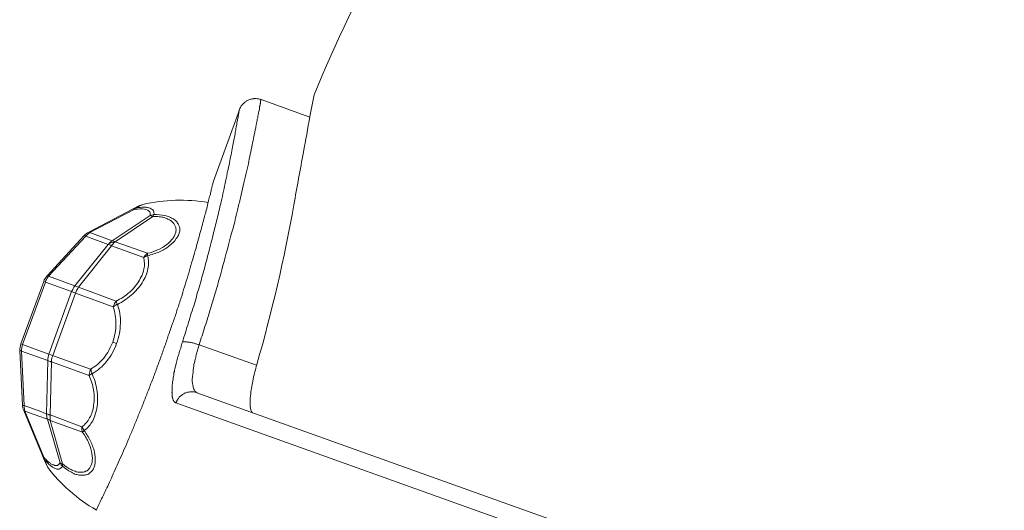
# Model space of a CAD drawing. Units: inches. Extents: x -46 to 344, y -33 to 294.
# Drawn here: x 106 to 114, y 19 to 23 of the extents above; entities that cross this region are included whole.
import ezdxf

# ---------------------------------------------------------------- set-up
doc = ezdxf.new("R2010")
doc.units = ezdxf.units.IN
doc.header["$MEASUREMENT"] = 0
doc.layers.add('レイヤー 1', color=7, linetype='Continuous')

# ---------------------------------------------------------------- blocks, each defined once
blk = doc.blocks.new('block 155')
at = {"layer": 'レイヤー 1', "color": 7, "lineweight": 9}
for points in [[(108.145, 22.6226), (107.7078, 22.7803)], [(108.145, 22.6301), (108.1827, 22.8224)], [(107.281, 22.0514), (107.5142, 22.6901)], [(107.2723, 22.0183), (107.281, 22.0514)], [(106.6142, 21.8288), (106.1649, 21.5952)], [(106.1753, 21.5911), (106.5723, 21.7971)], [(106.5909, 21.8109), (106.6502, 21.8426)], [(106.6142, 21.8288), (106.6502, 21.8426)], [(106.7137, 21.7441), (106.3749, 21.5167)], [(106.3999, 21.507), (106.7384, 21.7344)], [(106.1248, 21.5635), (105.7923, 21.2039)], [(105.8053, 21.1991), (106.1377, 21.558)], [(106.1377, 21.558), (106.3374, 21.485)], [(106.1753, 21.5911), (106.3749, 21.5167)], [(106.3374, 21.4843), (106.0407, 21.1129)], [(106.0724, 21.1005), (106.3682, 21.4733)], [(106.3374, 21.4843), (106.3374, 21.4843)], [(106.3682, 21.4733), (106.6572, 21.3685)], [(106.3999, 21.507), (106.6905, 21.4051)], [(106.3999, 21.507), (106.3999, 21.507)], [(106.6905, 21.4051), (106.6922, 21.383)], [(105.8053, 21.1991), (106.0407, 21.1129)], [(105.7613, 21.1529), (105.5574, 20.5955)], [(105.776, 21.1474), (105.5719, 20.5893)], [(105.7613, 21.1529), (105.776, 21.1474)], [(105.776, 21.1474), (106.0108, 21.0619)], [(106.0724, 21.1005), (106.4109, 20.9779)], [(106.0108, 21.0619), (105.8068, 20.5031)], [(106.0452, 21.0482), (105.8428, 20.4914)], [(106.0108, 21.0619), (106.0452, 21.0482)], [(106.0452, 21.0482), (106.3837, 20.9248)], [(105.5574, 20.5955), (105.5719, 20.5893)], [(105.8068, 20.5031), (105.5719, 20.5893)], [(106.4145, 20.5968), (106.3794, 20.6106)], [(107.6675, 20.4025), (107.1525, 20.5872)], [(105.5488, 20.5355), (105.5719, 20.047)], [(105.7992, 20.4446), (105.5617, 20.53)], [(105.5867, 20.0422), (105.5617, 20.53)], [(105.8068, 20.5031), (106.1797, 20.3674)], [(105.7992, 20.4446), (105.7879, 19.9678)], [(105.8178, 19.9581), (105.8299, 20.4329)], [(105.8299, 20.4329), (106.1684, 20.3102)], [(114.3639, 17.57), (107.1335, 20.1573)], [(106.9449, 20.0656), (109.2429, 19.2429)], [(105.5824, 19.9974), (105.7777, 19.5289)], [(105.7632, 19.5792), (105.5927, 19.9919)], [(106.1034, 19.852), (105.8178, 19.9581)], [(105.7947, 19.9202), (105.9079, 19.5302)], [(106.1077, 19.8045), (105.8197, 19.9099)], [(105.8197, 19.9099), (105.9312, 19.5206)], [(106.1248, 19.8189), (106.1077, 19.8045)], [(105.7544, 19.584), (105.7544, 19.584)], [(105.7947, 19.493), (105.7693, 19.5571)], [(105.7777, 19.5289), (105.7947, 19.493)], [(109.2429, 19.2429), (113.2205, 17.8201)]]:
    blk.add_lwpolyline(points, dxfattribs=at)
for points in [[(108.8409, 24.1901), (108.5949, 23.7477), (108.3763, 23.2909), (108.1827, 22.8224)], [(108.145, 22.6301), (108.126, 22.522), (108.1073, 22.4165), (108.0868, 22.3104)], [(108.0868, 22.3104), (108.0592, 22.154), (108.0292, 21.9976), (108.0018, 21.8398)], [(107.2348, 21.8591), (107.0393, 21.8922), (106.8414, 21.886), (106.6502, 21.8426)], [(106.5602, 21.8019), (106.5663, 21.8019), (106.5678, 21.7999), (106.5723, 21.7971)], [(107.6703, 20.4101), (107.8048, 20.88), (107.9162, 21.3582), (108.0018, 21.8398)], [(106.1649, 21.5952), (106.1479, 21.5849), (106.1351, 21.5759), (106.1248, 21.5635)], [(105.7923, 21.2039), (105.7777, 21.1887), (105.7674, 21.1715), (105.7613, 21.1529)], [(105.8053, 21.1991), (105.8034, 21.2004), (105.7992, 21.2018), (105.7965, 21.2039)], [(105.5574, 20.5955), (105.5507, 20.5755), (105.5464, 20.5562), (105.5488, 20.5355)], [(105.5719, 20.5893), (105.5651, 20.5707), (105.5617, 20.5493), (105.5617, 20.53)], [(105.8068, 20.5031), (105.8008, 20.4859), (105.7992, 20.4652), (105.7992, 20.4446)], [(105.5719, 20.047), (105.5719, 20.0298), (105.5763, 20.0126), (105.5824, 19.9974)], [(105.7879, 19.9678), (105.7184, 19.996), (105.6518, 20.0181), (105.5867, 20.0422)], [(105.7947, 19.9202), (105.7272, 19.9457), (105.6602, 19.9678), (105.5927, 19.9919)], [(106.1034, 19.852), (106.1103, 19.841), (106.1162, 19.8293), (106.1248, 19.8189)], [(105.7947, 19.493), (105.9122, 19.3373), (106.0638, 19.205), (106.2319, 19.1079)]]:
    blk.add_open_spline(points, degree=3, dxfattribs=at)
for points, knots in [([(107.4978, 21.7902), (107.5054, 21.8288), (107.5142, 21.866), (107.5252, 21.9025), (107.533, 21.9384), (107.5399, 21.9735), (107.5485, 22.0086), (107.5562, 22.0438), (107.5647, 22.0748), (107.5716, 22.1106), (107.5774, 22.1416), (107.5862, 22.1726), (107.5948, 22.2043), (107.5983, 22.234), (107.605, 22.265), (107.611, 22.2925), (107.6179, 22.3208), (107.6237, 22.349), (107.6282, 22.3766), (107.6343, 22.4), (107.6384, 22.4262), (107.6427, 22.4503), (107.647, 22.462), (107.6487, 22.473), (107.6513, 22.4861), (107.6529, 22.4958), (107.6554, 22.5082), (107.6573, 22.5192), (107.6615, 22.5289), (107.6615, 22.5385), (107.6634, 22.5495), (107.6658, 22.5585), (107.6675, 22.5681), (107.6703, 22.5792), (107.6718, 22.5881), (107.6718, 22.5957), (107.6744, 22.606), (107.6787, 22.6129), (107.6787, 22.6233), (107.6804, 22.6322), (107.6804, 22.6405), (107.683, 22.6474), (107.6847, 22.6563), (107.6865, 22.6611), (107.6865, 22.6715), (107.6865, 22.6715), (107.6889, 22.6825), (107.6908, 22.6901), (107.6933, 22.6963), (107.6933, 22.7011), (107.6933, 22.7094), (107.6949, 22.7149), (107.6949, 22.7149), (107.6949, 22.719), (107.6975, 22.7232), (107.6975, 22.7259), (107.6975, 22.728), (107.6994, 22.7287), (107.6994, 22.7328), (107.6994, 22.7335), (107.6994, 22.7335), (107.6994, 22.7335), (107.6994, 22.7425), (107.6994, 22.7425), (107.7018, 22.7452), (107.7018, 22.748), (107.7018, 22.7487), (107.7035, 22.75), (107.7035, 22.7521), (107.7035, 22.7555), (107.7035, 22.7555), (107.7035, 22.759), (107.7035, 22.759), (107.7035, 22.7617), (107.7035, 22.7638), (107.7035, 22.7638), (107.7035, 22.7652), (107.7035, 22.7666), (107.7035, 22.7666), (107.7035, 22.7666), (107.7035, 22.7707), (107.7035, 22.7707), (107.7063, 22.7721), (107.7063, 22.7741), (107.7063, 22.7741), (107.7063, 22.7762), (107.7063, 22.7762), (107.7078, 22.7776)], [0, 0, 0, 0, 1, 1, 1, 2, 2, 2, 3, 3, 3, 4, 4, 4, 5, 5, 5, 6, 6, 6, 7, 7, 7, 8, 8, 8, 9, 9, 9, 10, 10, 10, 11, 11, 11, 12, 12, 12, 13, 13, 13, 14, 14, 14, 15, 15, 15, 16, 16, 16, 17, 17, 17, 18, 18, 18, 19, 19, 19, 20, 20, 20, 21, 21, 21, 22, 22, 22, 23, 23, 23, 24, 24, 24, 25, 25, 25, 26, 26, 26, 27, 27, 27, 28, 28, 28, 29, 29, 29, 29]), ([(107.5142, 22.6901), (107.5168, 22.6956), (107.5183, 22.6997), (107.5183, 22.7039), (107.5209, 22.7094), (107.5252, 22.7121), (107.5269, 22.7176), (107.5269, 22.7183), (107.5288, 22.7211), (107.5312, 22.7238), (107.533, 22.7259), (107.533, 22.728), (107.5356, 22.728), (107.5373, 22.7328), (107.5414, 22.7376), (107.544, 22.7397), (107.5485, 22.7452), (107.5502, 22.748), (107.5543, 22.75), (107.5588, 22.7555), (107.5629, 22.7569), (107.5672, 22.7604), (107.5716, 22.7638), (107.575, 22.7652), (107.5774, 22.7693), (107.5819, 22.7707), (107.5879, 22.7741), (107.5922, 22.7762), (107.5964, 22.7776), (107.6007, 22.7776), (107.605, 22.781), (107.611, 22.7838), (107.6153, 22.7845), (107.6194, 22.7845), (107.6237, 22.7859), (107.6298, 22.7879), (107.6343, 22.7879), (107.6367, 22.7886), (107.6384, 22.7886), (107.6427, 22.7886), (107.6427, 22.7886), (107.647, 22.79), (107.6487, 22.79), (107.6529, 22.7914), (107.6599, 22.7914), (107.6634, 22.79), (107.6703, 22.7886), (107.6744, 22.7886), (107.6787, 22.7879), (107.6847, 22.7859), (107.6865, 22.7859), (107.6933, 22.7845), (107.6994, 22.7845), (107.7035, 22.7838), (107.7078, 22.7803)], [0, 0, 0, 0, 1, 1, 1, 2, 2, 2, 3, 3, 3, 4, 4, 4, 5, 5, 5, 6, 6, 6, 7, 7, 7, 8, 8, 8, 9, 9, 9, 10, 10, 10, 11, 11, 11, 12, 12, 12, 13, 13, 13, 14, 14, 14, 15, 15, 15, 16, 16, 16, 17, 17, 17, 18, 18, 18, 18]), ([(107.5142, 22.6901), (107.5123, 22.6873), (107.5123, 22.6873), (107.5123, 22.6873), (107.5123, 22.6873), (107.5123, 22.6853), (107.5123, 22.6853), (107.5123, 22.6853), (107.5123, 22.6798), (107.5123, 22.6798), (107.5099, 22.6798), (107.5099, 22.6777), (107.5099, 22.6777), (107.5099, 22.6777), (107.5099, 22.6722), (107.5099, 22.6722), (107.5099, 22.6722), (107.5099, 22.6715), (107.5099, 22.668), (107.5099, 22.666), (107.5082, 22.6591), (107.5082, 22.6584), (107.5082, 22.6584), (107.5082, 22.6522), (107.5082, 22.6522), (107.5082, 22.6522), (107.5054, 22.6474), (107.5054, 22.6474), (107.5054, 22.6419), (107.5039, 22.6405), (107.5039, 22.6336), (107.5039, 22.6336), (107.502, 22.6253), (107.502, 22.6205), (107.4996, 22.6129), (107.4996, 22.6095), (107.4978, 22.6046), (107.4978, 22.5978), (107.4978, 22.5909), (107.4952, 22.586), (107.4935, 22.5798), (107.4909, 22.5716), (107.4909, 22.5716), (107.4909, 22.5599), (107.4892, 22.553), (107.4892, 22.5475), (107.4868, 22.5385), (107.4849, 22.5309), (107.4834, 22.522), (107.4834, 22.5061), (107.4765, 22.4896), (107.4747, 22.473), (107.4722, 22.4544), (107.4679, 22.4352), (107.4636, 22.4179), (107.4618, 22.3973), (107.4558, 22.3766), (107.4532, 22.3559), (107.4489, 22.3339), (107.4429, 22.3104), (107.4387, 22.287), (107.4344, 22.2643), (107.43, 22.2395), (107.4258, 22.2154), (107.4198, 22.1878), (107.4138, 22.1623), (107.4069, 22.1361), (107.4053, 22.121), (107.4027, 22.1092), (107.4009, 22.0941), (107.3967, 22.0803), (107.394, 22.0651), (107.3907, 22.0514), (107.3838, 22.0217), (107.3778, 21.9921), (107.3719, 21.9625), (107.3633, 21.9308), (107.359, 21.8984), (107.3504, 21.8674)], [0, 0, 0, 0, 1, 1, 1, 2, 2, 2, 3, 3, 3, 4, 4, 4, 5, 5, 5, 6, 6, 6, 7, 7, 7, 8, 8, 8, 9, 9, 9, 10, 10, 10, 11, 11, 11, 12, 12, 12, 13, 13, 13, 14, 14, 14, 15, 15, 15, 16, 16, 16, 17, 17, 17, 18, 18, 18, 19, 19, 19, 20, 20, 20, 21, 21, 21, 22, 22, 22, 23, 23, 23, 24, 24, 24, 25, 25, 25, 26, 26, 26, 26]), ([(107.2348, 21.864), (107.2389, 21.8812), (107.2432, 21.897), (107.2475, 21.9136), (107.2519, 21.9273), (107.2562, 21.9432), (107.2579, 21.9549), (107.2605, 21.9666), (107.2639, 21.979), (107.2663, 21.9894), (107.2682, 21.9976), (107.2708, 22.0086), (107.2723, 22.0183)], [0, 0, 0, 0, 1, 1, 1, 2, 2, 2, 3, 3, 3, 4, 4, 4, 4]), ([(106.2302, 19.1024), (106.2464, 19.1389), (106.2636, 19.1733), (106.2798, 19.2071), (106.3013, 19.2519), (106.3218, 19.2932), (106.3417, 19.3373), (106.3537, 19.3614), (106.3647, 19.389), (106.3749, 19.411), (106.3878, 19.4372), (106.3999, 19.4641), (106.4109, 19.4896), (106.423, 19.5165), (106.4359, 19.5447), (106.4462, 19.5702), (106.4609, 19.6005), (106.4719, 19.6288), (106.4864, 19.6577), (106.4993, 19.688), (106.5113, 19.7177), (106.5242, 19.748), (106.537, 19.7797), (106.5516, 19.8121), (106.5644, 19.8424), (106.5764, 19.8741), (106.5909, 19.9071), (106.6038, 19.9395), (106.6107, 19.9574), (106.6167, 19.9733), (106.6228, 19.9898), (106.6314, 20.0057), (106.6374, 20.0222), (106.6443, 20.0381), (106.6572, 20.0739), (106.6717, 20.107), (106.6838, 20.1428), (106.6989, 20.1759), (106.711, 20.211), (106.7239, 20.2461), (106.7323, 20.2634), (106.7384, 20.2799), (106.7453, 20.2992), (106.7513, 20.315), (106.7573, 20.3343), (106.7642, 20.3502), (106.7763, 20.386), (106.7907, 20.4218), (106.8036, 20.457), (106.8164, 20.4928), (106.8293, 20.5286), (106.8414, 20.5631), (106.8483, 20.5803), (106.8543, 20.5968), (106.8603, 20.6168), (106.867, 20.6334), (106.8729, 20.652), (106.8774, 20.6692), (106.8903, 20.7043), (106.9022, 20.7409), (106.9149, 20.776), (106.9278, 20.8098), (106.9382, 20.8449), (106.9509, 20.878), (106.9528, 20.8952), (106.9613, 20.9131), (106.9681, 20.9296), (106.9718, 20.9469), (106.9785, 20.962), (106.9828, 20.9813), (106.9948, 21.0137), (107.0059, 21.0482), (107.0145, 21.0812), (107.0248, 21.115), (107.035, 21.1467), (107.0453, 21.1784), (107.0563, 21.2101), (107.0643, 21.2425), (107.0727, 21.2742), (107.0813, 21.3045), (107.0899, 21.3355), (107.1003, 21.3644), (107.1063, 21.3927), (107.1147, 21.4216), (107.1259, 21.4512), (107.1318, 21.4795), (107.1404, 21.5057), (107.1464, 21.5332), (107.1549, 21.5587), (107.1609, 21.5828), (107.1695, 21.6104), (107.1798, 21.6566), (107.1928, 21.702), (107.2055, 21.7482), (107.2159, 21.7868), (107.2262, 21.8247), (107.2348, 21.864)], [0, 0, 0, 0, 1, 1, 1, 2, 2, 2, 3, 3, 3, 4, 4, 4, 5, 5, 5, 6, 6, 6, 7, 7, 7, 8, 8, 8, 9, 9, 9, 10, 10, 10, 11, 11, 11, 12, 12, 12, 13, 13, 13, 14, 14, 14, 15, 15, 15, 16, 16, 16, 17, 17, 17, 18, 18, 18, 19, 19, 19, 20, 20, 20, 21, 21, 21, 22, 22, 22, 23, 23, 23, 24, 24, 24, 25, 25, 25, 26, 26, 26, 27, 27, 27, 28, 28, 28, 29, 29, 29, 30, 30, 30, 31, 31, 31, 32, 32, 32, 32]), ([(106.5602, 21.8019), (106.5663, 21.8047), (106.5747, 21.8061), (106.5833, 21.8095), (106.5852, 21.8095), (106.5876, 21.8109), (106.5909, 21.8109)], [0, 0, 0, 0, 1, 1, 1, 2, 2, 2, 2]), ([(106.5909, 21.8109), (106.5876, 21.8109), (106.5876, 21.8095), (106.5852, 21.8075), (106.5807, 21.8061), (106.5764, 21.8019), (106.5723, 21.7971)], [0, 0, 0, 0, 1, 1, 1, 2, 2, 2, 2]), ([(106.5723, 21.7971), (106.5937, 21.8019), (106.6142, 21.8019), (106.6374, 21.8019), (106.6459, 21.8019), (106.6545, 21.8019), (106.6629, 21.8006), (106.6689, 21.7992), (106.6777, 21.7971), (106.6838, 21.7951), (106.6905, 21.7916), (106.6965, 21.7902), (106.6989, 21.7861), (106.7049, 21.7826), (106.7068, 21.7799), (106.711, 21.7751), (106.7137, 21.7696), (106.7153, 21.7634), (106.7153, 21.7613), (106.7153, 21.7613), (106.7153, 21.7489), (106.7137, 21.7441)], [0, 0, 0, 0, 1, 1, 1, 2, 2, 2, 3, 3, 3, 4, 4, 4, 5, 5, 5, 6, 6, 6, 7, 7, 7, 7]), ([(106.7489, 21.753), (106.7489, 21.7558), (106.7513, 21.7613), (106.7489, 21.7696), (106.7489, 21.7751), (106.7489, 21.782), (106.7453, 21.7861), (106.7428, 21.7902), (106.7384, 21.7964), (106.7323, 21.7971), (106.7282, 21.8019), (106.7222, 21.8061), (106.7153, 21.8075), (106.7068, 21.8109), (106.6989, 21.8137), (106.6922, 21.8143), (106.6819, 21.8157), (106.6732, 21.8178), (106.6629, 21.8185), (106.6374, 21.8185), (106.6142, 21.8143), (106.5909, 21.8109)], [0, 0, 0, 0, 1, 1, 1, 2, 2, 2, 3, 3, 3, 4, 4, 4, 5, 5, 5, 6, 6, 6, 7, 7, 7, 7]), ([(107.3504, 21.8674), (107.3402, 21.8226), (107.329, 21.7764), (107.3187, 21.7317), (107.3059, 21.6841), (107.2954, 21.6366), (107.2827, 21.5897), (107.2708, 21.5367), (107.2579, 21.4884), (107.245, 21.4381), (107.2303, 21.3837), (107.2177, 21.3327), (107.2029, 21.2804), (107.1969, 21.2528), (107.1885, 21.2252), (107.1798, 21.2004), (107.1738, 21.1749), (107.1678, 21.1467), (107.1594, 21.1198), (107.1507, 21.0909), (107.1423, 21.0633), (107.1335, 21.0378), (107.1275, 21.0089), (107.1189, 20.9813), (107.1104, 20.9524), (107.1029, 20.9234), (107.0942, 20.8952), (107.083, 20.8697), (107.0753, 20.8394), (107.0667, 20.8111), (107.0582, 20.7843), (107.0393, 20.7257), (107.0222, 20.6671), (107.0033, 20.6106)], [0, 0, 0, 0, 1, 1, 1, 2, 2, 2, 3, 3, 3, 4, 4, 4, 5, 5, 5, 6, 6, 6, 7, 7, 7, 8, 8, 8, 9, 9, 9, 10, 10, 10, 11, 11, 11, 11]), ([(107.1525, 20.5872), (107.1712, 20.6403), (107.1885, 20.6947), (107.2055, 20.7498), (107.2143, 20.776), (107.2219, 20.8022), (107.2303, 20.8297), (107.2389, 20.8559), (107.245, 20.8835), (107.2562, 20.909), (107.2708, 20.962), (107.2853, 21.0137), (107.3023, 21.0668), (107.3187, 21.1198), (107.3314, 21.1687), (107.3462, 21.2211), (107.3735, 21.321), (107.4009, 21.4182), (107.4258, 21.5167), (107.4515, 21.609), (107.4747, 21.6993), (107.4978, 21.7902)], [0, 0, 0, 0, 1, 1, 1, 2, 2, 2, 3, 3, 3, 4, 4, 4, 5, 5, 5, 6, 6, 6, 7, 7, 7, 7]), ([(106.7384, 21.7344), (106.753, 21.7351), (106.7702, 21.7344), (106.7847, 21.7344), (106.7993, 21.7317), (106.8138, 21.7289), (106.8293, 21.7289), (106.8395, 21.7234), (106.8524, 21.7199), (106.8645, 21.7151), (106.8755, 21.711), (106.8858, 21.7062), (106.8961, 21.6986), (106.9048, 21.6938), (106.9134, 21.6876), (106.9194, 21.6772), (106.9278, 21.671), (106.9339, 21.6634), (106.9365, 21.6552), (106.9408, 21.6462), (106.9449, 21.638), (106.9449, 21.6276), (106.9468, 21.6187), (106.9468, 21.6104), (106.9449, 21.6007), (106.9449, 21.5904), (106.9408, 21.5794), (106.9365, 21.5711), (106.9321, 21.5594), (106.9253, 21.5505), (106.9194, 21.5408), (106.9048, 21.5181), (106.8834, 21.4988), (106.8627, 21.4836), (106.8395, 21.4657), (106.8123, 21.4485), (106.783, 21.4354), (106.753, 21.4216), (106.7222, 21.4113), (106.6905, 21.4051)], [0, 0, 0, 0, 1, 1, 1, 2, 2, 2, 3, 3, 3, 4, 4, 4, 5, 5, 5, 6, 6, 6, 7, 7, 7, 8, 8, 8, 9, 9, 9, 10, 10, 10, 11, 11, 11, 12, 12, 12, 13, 13, 13, 13]), ([(106.6922, 21.383), (106.7282, 21.392), (106.7642, 21.4051), (106.7993, 21.4182), (106.8293, 21.4319), (106.8603, 21.4512), (106.8858, 21.4712), (106.9108, 21.4898), (106.9321, 21.5112), (106.9483, 21.536), (106.957, 21.5449), (106.9613, 21.5553), (106.9681, 21.567), (106.9718, 21.578), (106.9759, 21.5911), (106.9802, 21.6021), (106.9802, 21.6118), (106.9802, 21.6207), (106.9802, 21.6324), (106.9759, 21.6442), (106.9718, 21.6524), (106.9681, 21.6607), (106.9638, 21.671), (106.957, 21.6807), (106.9509, 21.6889), (106.9425, 21.6958), (106.9339, 21.7062), (106.9237, 21.7124), (106.9108, 21.7172), (106.9005, 21.7248), (106.8903, 21.7289), (106.8755, 21.7344), (106.8603, 21.7399), (106.8457, 21.742), (106.8138, 21.7496), (106.7804, 21.753), (106.7489, 21.753)], [0, 0, 0, 0, 1, 1, 1, 2, 2, 2, 3, 3, 3, 4, 4, 4, 5, 5, 5, 6, 6, 6, 7, 7, 7, 8, 8, 8, 9, 9, 9, 10, 10, 10, 11, 11, 11, 12, 12, 12, 12]), ([(106.7137, 21.7441), (106.7222, 21.7461), (106.7299, 21.7489), (106.7384, 21.7496), (106.7428, 21.751), (106.7453, 21.753), (106.7489, 21.753)], [0, 0, 0, 0, 1, 1, 1, 2, 2, 2, 2]), ([(106.7137, 21.7441), (106.7153, 21.7441), (106.7179, 21.742), (106.7198, 21.742), (106.7254, 21.7406), (106.7323, 21.7372), (106.7384, 21.7344)], [0, 0, 0, 0, 1, 1, 1, 2, 2, 2, 2]), ([(106.7489, 21.753), (106.7489, 21.753), (106.747, 21.7489), (106.7453, 21.7475), (106.7428, 21.7441), (106.7409, 21.7399), (106.7384, 21.7344)], [0, 0, 0, 0, 1, 1, 1, 2, 2, 2, 2]), ([(106.1377, 21.558), (106.1351, 21.5594), (106.1308, 21.5601), (106.1289, 21.5635), (106.1265, 21.5635), (106.1248, 21.5635), (106.1248, 21.5635)], [0, 0, 0, 0, 1, 1, 1, 2, 2, 2, 2]), ([(106.1753, 21.5911), (106.171, 21.5897), (106.1684, 21.5849), (106.1668, 21.5828), (106.1539, 21.5759), (106.1453, 21.567), (106.1377, 21.558)], [0, 0, 0, 0, 1, 1, 1, 2, 2, 2, 2]), ([(106.1649, 21.5952), (106.1668, 21.5952), (106.1668, 21.5952), (106.1684, 21.5952), (106.171, 21.5925), (106.1728, 21.5911), (106.1753, 21.5911)], [0, 0, 0, 0, 1, 1, 1, 2, 2, 2, 2]), ([(106.3374, 21.485), (106.3417, 21.4884), (106.3434, 21.4905), (106.3477, 21.4926), (106.3563, 21.5043), (106.3665, 21.5112), (106.3749, 21.5167)], [0, 0, 0, 0, 1, 1, 1, 2, 2, 2, 2]), ([(106.3999, 21.507), (106.3999, 21.5091), (106.3957, 21.5112), (106.3939, 21.5119), (106.3897, 21.5139), (106.3837, 21.5167), (106.3749, 21.5167)], [0, 0, 0, 0, 1, 1, 1, 2, 2, 2, 2]), ([(106.3374, 21.4843), (106.3417, 21.4871), (106.3477, 21.4905), (106.3518, 21.4926), (106.3665, 21.5002), (106.3854, 21.5057), (106.3999, 21.507)], [0, 0, 0, 0, 1, 1, 1, 2, 2, 2, 2]), ([(106.3374, 21.485), (106.3417, 21.4884), (106.3477, 21.4905), (106.3518, 21.4926), (106.3665, 21.5002), (106.3854, 21.5057), (106.3999, 21.507)], [0, 0, 0, 0, 1, 1, 1, 2, 2, 2, 2]), ([(106.3374, 21.4843), (106.3417, 21.4836), (106.3477, 21.4815), (106.3518, 21.4802), (106.3578, 21.4795), (106.3647, 21.4753), (106.3682, 21.4733)], [0, 0, 0, 0, 1, 1, 1, 2, 2, 2, 2]), ([(106.3682, 21.4733), (106.3708, 21.4767), (106.3749, 21.4802), (106.3768, 21.4836), (106.3837, 21.4919), (106.3913, 21.5002), (106.3999, 21.507)], [0, 0, 0, 0, 1, 1, 1, 2, 2, 2, 2]), ([(106.6572, 21.3685), (106.6605, 21.3541), (106.6629, 21.3362), (106.6629, 21.3176), (106.6648, 21.299), (106.6629, 21.281), (106.6588, 21.2638), (106.6545, 21.2452), (106.6502, 21.2252), (106.6417, 21.2094), (106.6314, 21.1887), (106.6209, 21.1687), (106.6124, 21.1543), (106.5876, 21.115), (106.5602, 21.0812), (106.526, 21.053), (106.4908, 21.022), (106.4503, 20.9965), (106.4109, 20.9779)], [0, 0, 0, 0, 1, 1, 1, 2, 2, 2, 3, 3, 3, 4, 4, 4, 5, 5, 5, 6, 6, 6, 6]), ([(106.4214, 20.9469), (106.465, 20.9696), (106.5072, 20.9965), (106.5458, 21.0309), (106.5833, 21.0626), (106.6167, 21.1005), (106.6443, 21.1412), (106.6572, 21.1632), (106.6674, 21.1832), (106.6758, 21.2039), (106.6838, 21.2239), (106.6905, 21.2452), (106.6948, 21.2666), (106.6989, 21.2859), (106.7008, 21.3072), (106.6989, 21.3272), (106.6989, 21.3465), (106.6989, 21.3651), (106.6922, 21.383)], [0, 0, 0, 0, 1, 1, 1, 2, 2, 2, 3, 3, 3, 4, 4, 4, 5, 5, 5, 6, 6, 6, 6]), ([(106.6905, 21.4051), (106.6879, 21.4002), (106.6838, 21.3982), (106.6819, 21.3961), (106.6717, 21.3892), (106.6629, 21.3775), (106.6572, 21.3685)], [0, 0, 0, 0, 1, 1, 1, 2, 2, 2, 2]), ([(106.6922, 21.383), (106.6905, 21.3823), (106.6879, 21.381), (106.6838, 21.381), (106.6758, 21.3754), (106.6648, 21.3741), (106.6572, 21.3685)], [0, 0, 0, 0, 1, 1, 1, 2, 2, 2, 2]), ([(105.776, 21.1474), (105.7777, 21.1529), (105.7803, 21.1563), (105.7803, 21.1612), (105.7879, 21.177), (105.7947, 21.1866), (105.8053, 21.1991)], [0, 0, 0, 0, 1, 1, 1, 2, 2, 2, 2]), ([(106.0407, 21.1129), (106.0383, 21.1081), (106.0338, 21.1047), (106.0323, 21.1005), (106.0237, 21.0874), (106.0176, 21.075), (106.0108, 21.0619)], [0, 0, 0, 0, 1, 1, 1, 2, 2, 2, 2]), ([(106.0724, 21.1005), (106.0698, 21.1026), (106.0683, 21.104), (106.0638, 21.106), (106.0554, 21.1081), (106.0493, 21.1102), (106.0407, 21.1129)], [0, 0, 0, 0, 1, 1, 1, 2, 2, 2, 2]), ([(106.0452, 21.0482), (106.0468, 21.053), (106.0493, 21.0585), (106.0512, 21.0626), (106.0554, 21.075), (106.0638, 21.0888), (106.0724, 21.1005)], [0, 0, 0, 0, 1, 1, 1, 2, 2, 2, 2]), ([(106.3837, 20.9248), (106.3999, 20.8773), (106.4085, 20.8256), (106.4085, 20.7739), (106.4085, 20.7181), (106.3982, 20.6644), (106.3794, 20.6106)], [0, 0, 0, 0, 1, 1, 1, 2, 2, 2, 2]), ([(106.4109, 20.9779), (106.4085, 20.9744), (106.4068, 20.9696), (106.4025, 20.9662), (106.3939, 20.9524), (106.3897, 20.94), (106.3837, 20.9248)], [0, 0, 0, 0, 1, 1, 1, 2, 2, 2, 2]), ([(106.4214, 20.9469), (106.4145, 20.9469), (106.4128, 20.9448), (106.4085, 20.942), (106.3999, 20.9372), (106.3913, 20.931), (106.3837, 20.9248)], [0, 0, 0, 0, 1, 1, 1, 2, 2, 2, 2]), ([(106.4109, 20.9779), (106.4128, 20.9758), (106.4128, 20.9737), (106.4128, 20.9737), (106.4145, 20.962), (106.4169, 20.9544), (106.4214, 20.9469)], [0, 0, 0, 0, 1, 1, 1, 2, 2, 2, 2]), ([(106.4145, 20.5968), (106.4359, 20.6554), (106.4462, 20.7174), (106.4488, 20.7787), (106.4503, 20.8373), (106.4402, 20.8945), (106.4214, 20.9469)], [0, 0, 0, 0, 1, 1, 1, 2, 2, 2, 2]), ([(106.3794, 20.6106), (106.3604, 20.561), (106.3332, 20.5107), (106.2988, 20.4673), (106.2798, 20.448), (106.2636, 20.428), (106.2423, 20.4101), (106.2233, 20.3943), (106.2028, 20.3805), (106.1797, 20.3674)], [0, 0, 0, 0, 1, 1, 1, 2, 2, 2, 3, 3, 3, 3]), ([(106.1942, 20.3261), (106.2448, 20.355), (106.2884, 20.3929), (106.3244, 20.4377), (106.3647, 20.4859), (106.3939, 20.5417), (106.4145, 20.5968)], [0, 0, 0, 0, 1, 1, 1, 2, 2, 2, 2]), ([(107.0033, 20.6106), (106.9973, 20.5941), (106.9914, 20.5755), (106.9888, 20.5569), (106.9843, 20.5493), (106.9802, 20.5417), (106.9802, 20.5321), (106.9759, 20.5217), (106.9742, 20.5142), (106.9718, 20.5045), (106.9699, 20.4963), (106.9681, 20.488), (106.9638, 20.479), (106.9613, 20.4721), (106.9597, 20.4625), (106.957, 20.4549), (106.9528, 20.4453), (106.9528, 20.4377), (106.9509, 20.4301), (106.9483, 20.4218), (106.9468, 20.4129), (106.9449, 20.4053), (106.9425, 20.3977), (106.9408, 20.3901), (106.9382, 20.3812), (106.9365, 20.3743), (106.9365, 20.3667), (106.9339, 20.3591), (106.9339, 20.3516), (106.9297, 20.344), (106.9278, 20.3371), (106.9278, 20.3281), (106.9278, 20.3212), (106.9253, 20.315), (106.9237, 20.3068), (106.9237, 20.3006), (106.9218, 20.2937), (106.9218, 20.2868), (106.9194, 20.2799), (106.9194, 20.273), (106.9177, 20.2661), (106.9177, 20.2613), (106.9149, 20.2544), (106.9149, 20.2489), (106.9134, 20.2413), (106.9134, 20.2413), (106.9134, 20.2303), (106.9134, 20.2234), (106.9108, 20.2186), (106.9108, 20.2124), (106.9108, 20.2062), (106.9108, 20.2014), (106.9108, 20.2014), (106.9108, 20.1841), (106.9108, 20.1841), (106.9108, 20.18), (106.9108, 20.1738), (106.9108, 20.1703), (106.9089, 20.1635), (106.9108, 20.1579), (106.9108, 20.1579), (106.9108, 20.1579), (106.9108, 20.1449), (106.9108, 20.1428), (106.9108, 20.1428), (106.9108, 20.1359), (106.9108, 20.1359), (106.9108, 20.1359), (106.9108, 20.1283), (106.9108, 20.1283), (106.9108, 20.1276), (106.9108, 20.1256), (106.9108, 20.1256), (106.9134, 20.1207), (106.9134, 20.12), (106.9134, 20.1173), (106.9134, 20.1159), (106.9134, 20.1145), (106.9134, 20.1145), (106.9149, 20.1111), (106.9149, 20.109), (106.9149, 20.107), (106.9149, 20.1049), (106.9177, 20.1035), (106.9177, 20.1035), (106.9177, 20.1035), (106.9177, 20.1001), (106.9194, 20.0973), (106.9194, 20.0973), (106.9194, 20.0952), (106.9194, 20.0952), (106.9194, 20.0952), (106.9218, 20.0925), (106.9218, 20.0897), (106.9237, 20.0884), (106.9237, 20.0863), (106.9253, 20.0828), (106.9278, 20.0822), (106.9278, 20.0815), (106.9278, 20.0815), (106.9278, 20.0815), (106.9278, 20.0787), (106.9297, 20.078), (106.9339, 20.0746), (106.9339, 20.0739), (106.9339, 20.0739), (106.9365, 20.0739), (106.9365, 20.0725), (106.9382, 20.0711), (106.9382, 20.0691), (106.9382, 20.0691), (106.9408, 20.0691), (106.9449, 20.0684), (106.9449, 20.0677), (106.9449, 20.0677)], [0, 0, 0, 0, 1, 1, 1, 2, 2, 2, 3, 3, 3, 4, 4, 4, 5, 5, 5, 6, 6, 6, 7, 7, 7, 8, 8, 8, 9, 9, 9, 10, 10, 10, 11, 11, 11, 12, 12, 12, 13, 13, 13, 14, 14, 14, 15, 15, 15, 16, 16, 16, 17, 17, 17, 18, 18, 18, 19, 19, 19, 20, 20, 20, 21, 21, 21, 22, 22, 22, 23, 23, 23, 24, 24, 24, 25, 25, 25, 26, 26, 26, 27, 27, 27, 28, 28, 28, 29, 29, 29, 30, 30, 30, 31, 31, 31, 32, 32, 32, 33, 33, 33, 34, 34, 34, 35, 35, 35, 36, 36, 36, 37, 37, 37, 38, 38, 38, 38]), ([(107.0033, 20.6106), (107.0059, 20.6106), (107.0059, 20.612), (107.0074, 20.612), (107.0102, 20.6127), (107.0119, 20.6141), (107.0119, 20.6141), (107.0145, 20.6141), (107.0145, 20.6141), (107.0145, 20.6141), (107.0145, 20.6141), (107.0162, 20.6141), (107.0179, 20.6141), (107.0179, 20.6141), (107.0203, 20.6141), (107.0203, 20.6141), (107.0222, 20.6141), (107.0222, 20.6141), (107.0248, 20.6141), (107.0248, 20.6141), (107.0264, 20.6141), (107.029, 20.6141), (107.0333, 20.6141), (107.035, 20.6141), (107.035, 20.6141), (107.0377, 20.6141), (107.0393, 20.6141), (107.0393, 20.6141), (107.0434, 20.6127), (107.0453, 20.612), (107.0479, 20.6106), (107.0522, 20.6106), (107.0563, 20.6106), (107.0582, 20.6106), (107.0624, 20.6093), (107.0667, 20.6093), (107.0684, 20.6093), (107.0727, 20.6086), (107.077, 20.6072), (107.0794, 20.6065), (107.083, 20.6058), (107.0873, 20.6058), (107.0899, 20.6037), (107.0958, 20.6037), (107.1003, 20.6024), (107.1044, 20.601), (107.1063, 20.601), (107.113, 20.5989), (107.1147, 20.5968), (107.1215, 20.5968), (107.1233, 20.5955), (107.1275, 20.5955), (107.1318, 20.5941), (107.1363, 20.59), (107.1404, 20.5893), (107.1464, 20.5893), (107.1507, 20.5886), (107.1525, 20.5872)], [0, 0, 0, 0, 1, 1, 1, 2, 2, 2, 3, 3, 3, 4, 4, 4, 5, 5, 5, 6, 6, 6, 7, 7, 7, 8, 8, 8, 9, 9, 9, 10, 10, 10, 11, 11, 11, 12, 12, 12, 13, 13, 13, 14, 14, 14, 15, 15, 15, 16, 16, 16, 17, 17, 17, 18, 18, 18, 19, 19, 19, 19]), ([(107.1335, 20.1573), (107.1318, 20.1579), (107.1318, 20.1607), (107.1294, 20.1621), (107.1259, 20.1628), (107.1259, 20.1628), (107.1233, 20.1635), (107.1215, 20.1669), (107.1215, 20.169), (107.1189, 20.169), (107.1189, 20.1703), (107.1147, 20.171), (107.1147, 20.171), (107.113, 20.1759), (107.113, 20.1765), (107.1104, 20.18), (107.1104, 20.1821), (107.1087, 20.1821), (107.1063, 20.1862), (107.1044, 20.1876), (107.1044, 20.1903), (107.1044, 20.1938), (107.1044, 20.1938), (107.1029, 20.1979), (107.1003, 20.2014), (107.1003, 20.2034), (107.0984, 20.2076), (107.0984, 20.2076), (107.0984, 20.2131), (107.0984, 20.2172), (107.0984, 20.2172), (107.0958, 20.2234), (107.0958, 20.2268), (107.0958, 20.2268), (107.0958, 20.2268), (107.0942, 20.2413), (107.0942, 20.2413), (107.0942, 20.2413), (107.0942, 20.2489), (107.0915, 20.2544), (107.0915, 20.2585), (107.0915, 20.2627), (107.0915, 20.2627), (107.0915, 20.2716), (107.0915, 20.2744), (107.0915, 20.2799), (107.0915, 20.2799), (107.0915, 20.2875), (107.0942, 20.2937), (107.0942, 20.2992), (107.0942, 20.304), (107.0942, 20.304), (107.0958, 20.3144), (107.0958, 20.3185), (107.0958, 20.3247), (107.0958, 20.3281), (107.0984, 20.3343), (107.0984, 20.3343), (107.0984, 20.344), (107.0984, 20.3502), (107.0984, 20.3564), (107.1003, 20.3626), (107.1003, 20.3674), (107.1029, 20.3729), (107.1044, 20.3805), (107.1044, 20.3839), (107.1044, 20.3915), (107.1044, 20.3977), (107.1063, 20.4025), (107.1063, 20.4101), (107.1087, 20.4156), (107.1104, 20.4205), (107.113, 20.4267), (107.113, 20.4391), (107.1173, 20.4515), (107.1215, 20.4652), (107.1215, 20.4652), (107.1233, 20.4783), (107.1233, 20.4859), (107.1259, 20.4928), (107.1275, 20.4976), (107.1294, 20.5045), (107.1318, 20.5183), (107.1363, 20.5328), (107.1404, 20.5459), (107.1464, 20.5603), (107.1507, 20.5714), (107.1525, 20.5872)], [0, 0, 0, 0, 1, 1, 1, 2, 2, 2, 3, 3, 3, 4, 4, 4, 5, 5, 5, 6, 6, 6, 7, 7, 7, 8, 8, 8, 9, 9, 9, 10, 10, 10, 11, 11, 11, 12, 12, 12, 13, 13, 13, 14, 14, 14, 15, 15, 15, 16, 16, 16, 17, 17, 17, 18, 18, 18, 19, 19, 19, 20, 20, 20, 21, 21, 21, 22, 22, 22, 23, 23, 23, 24, 24, 24, 25, 25, 25, 26, 26, 26, 27, 27, 27, 28, 28, 28, 29, 29, 29, 29]), ([(105.5617, 20.53), (105.5591, 20.53), (105.5548, 20.5321), (105.5532, 20.5328), (105.5507, 20.5328), (105.5507, 20.5328), (105.5488, 20.5341)], [0, 0, 0, 0, 1, 1, 1, 2, 2, 2, 2]), ([(105.8428, 20.4914), (105.8411, 20.4859), (105.8387, 20.4818), (105.8387, 20.4818), (105.8325, 20.4625), (105.8299, 20.448), (105.8299, 20.4329)], [0, 0, 0, 0, 1, 1, 1, 2, 2, 2, 2]), ([(105.8299, 20.4329), (105.8264, 20.4342), (105.8239, 20.4356), (105.8223, 20.4356), (105.8137, 20.4377), (105.8053, 20.4404), (105.7992, 20.4446)], [0, 0, 0, 0, 1, 1, 1, 2, 2, 2, 2]), ([(107.6703, 20.4101), (107.6573, 20.3605), (107.6427, 20.3109), (107.6343, 20.2613), (107.6237, 20.22), (107.6179, 20.1759), (107.6134, 20.1324), (107.611, 20.1014), (107.6093, 20.0684), (107.611, 20.0353), (107.6134, 20.0126), (107.6179, 19.9919), (107.6298, 19.976)], [0, 0, 0, 0, 1, 1, 1, 2, 2, 2, 3, 3, 3, 4, 4, 4, 4]), ([(106.1684, 20.3102), (106.1873, 20.2682), (106.2002, 20.2255), (106.2088, 20.1807), (106.2149, 20.1359), (106.2149, 20.0897), (106.2088, 20.047), (106.207, 20.0263), (106.2028, 20.005), (106.1959, 19.985), (106.1899, 19.9664), (106.1839, 19.9492), (106.1728, 19.9319), (106.1649, 19.9154), (106.1539, 19.8996), (106.1418, 19.8878), (106.1308, 19.8741), (106.1205, 19.8617), (106.1034, 19.852)], [0, 0, 0, 0, 1, 1, 1, 2, 2, 2, 3, 3, 3, 4, 4, 4, 5, 5, 5, 6, 6, 6, 6]), ([(106.1248, 19.8189), (106.1394, 19.8293), (106.1539, 19.8424), (106.1668, 19.8568), (106.1797, 19.872), (106.1899, 19.8892), (106.2002, 19.9071), (106.2088, 19.9271), (106.2192, 19.9457), (106.2233, 19.9664), (106.2319, 19.9898), (106.2362, 20.0126), (106.2404, 20.0353), (106.2464, 20.0835), (106.2464, 20.1345), (106.238, 20.1821), (106.2302, 20.2324), (106.2149, 20.282), (106.1942, 20.3261)], [0, 0, 0, 0, 1, 1, 1, 2, 2, 2, 3, 3, 3, 4, 4, 4, 5, 5, 5, 6, 6, 6, 6]), ([(106.1797, 20.3674), (106.1797, 20.3626), (106.1772, 20.3591), (106.1772, 20.3536), (106.171, 20.3398), (106.1684, 20.3247), (106.1684, 20.3102)], [0, 0, 0, 0, 1, 1, 1, 2, 2, 2, 2]), ([(106.1942, 20.3261), (106.1918, 20.3261), (106.1899, 20.3247), (106.1858, 20.324), (106.1797, 20.3185), (106.1728, 20.315), (106.1684, 20.3102)], [0, 0, 0, 0, 1, 1, 1, 2, 2, 2, 2]), ([(106.1797, 20.3674), (106.1813, 20.364), (106.1839, 20.3612), (106.1858, 20.3591), (106.1858, 20.3488), (106.1899, 20.3378), (106.1942, 20.3261)], [0, 0, 0, 0, 1, 1, 1, 2, 2, 2, 2]), ([(107.1335, 20.1573), (107.1318, 20.16), (107.1259, 20.1628), (107.1215, 20.1628), (107.1173, 20.1628), (107.113, 20.1635), (107.1063, 20.1648), (107.1044, 20.1648), (107.0984, 20.1662), (107.0942, 20.1662), (107.0899, 20.1669), (107.083, 20.1669), (107.0794, 20.1662), (107.0727, 20.1662), (107.0684, 20.1648), (107.0643, 20.1635), (107.0582, 20.1635), (107.0563, 20.1628), (107.0495, 20.1628), (107.0453, 20.1621), (107.0393, 20.1579), (107.0377, 20.1573), (107.0308, 20.1552), (107.029, 20.1552), (107.0222, 20.1524), (107.0179, 20.1497), (107.0145, 20.1476), (107.0102, 20.1449), (107.0059, 20.1428), (107.0017, 20.14), (106.9973, 20.1359), (106.9948, 20.1345), (106.9914, 20.1311), (106.9869, 20.1276), (106.9828, 20.1249), (106.9802, 20.12), (106.9759, 20.1173), (106.9718, 20.1138), (106.9699, 20.109), (106.9681, 20.1049), (106.9638, 20.1021), (106.9613, 20.0973), (106.9597, 20.0932), (106.9552, 20.0884), (106.9528, 20.0849), (106.9528, 20.0794), (106.9509, 20.0759), (106.9468, 20.0711), (106.9449, 20.0656)], [0, 0, 0, 0, 1, 1, 1, 2, 2, 2, 3, 3, 3, 4, 4, 4, 5, 5, 5, 6, 6, 6, 7, 7, 7, 8, 8, 8, 9, 9, 9, 10, 10, 10, 11, 11, 11, 12, 12, 12, 13, 13, 13, 14, 14, 14, 15, 15, 15, 16, 16, 16, 16]), ([(105.5867, 20.0422), (105.5824, 20.0436), (105.5779, 20.0436), (105.5763, 20.0436), (105.5763, 20.0436), (105.5737, 20.0449), (105.5719, 20.0449)], [0, 0, 0, 0, 1, 1, 1, 2, 2, 2, 2]), ([(105.5927, 19.9919), (105.5927, 19.9974), (105.5908, 20.0008), (105.5908, 20.0043), (105.5882, 20.0181), (105.5867, 20.0298), (105.5867, 20.0422)], [0, 0, 0, 0, 1, 1, 1, 2, 2, 2, 2]), ([(105.5824, 19.9974), (105.5824, 19.996), (105.5839, 19.9946), (105.5882, 19.994), (105.5882, 19.994), (105.5908, 19.9919), (105.5927, 19.9919)], [0, 0, 0, 0, 1, 1, 1, 2, 2, 2, 2]), ([(105.7879, 19.9678), (105.7879, 19.965), (105.7879, 19.9609), (105.7879, 19.9609), (105.7879, 19.9443), (105.7879, 19.9319), (105.7947, 19.9202)], [0, 0, 0, 0, 1, 1, 1, 2, 2, 2, 2]), ([(105.8178, 19.9581), (105.8137, 19.9581), (105.8111, 19.9581), (105.8068, 19.9595), (105.8008, 19.963), (105.7947, 19.965), (105.7879, 19.9678)], [0, 0, 0, 0, 1, 1, 1, 2, 2, 2, 2]), ([(105.8197, 19.9099), (105.8178, 19.9133), (105.8178, 19.9182), (105.8178, 19.9182), (105.8178, 19.934), (105.8178, 19.9457), (105.8178, 19.9581)], [0, 0, 0, 0, 1, 1, 1, 2, 2, 2, 2]), ([(105.7947, 19.9202), (105.7947, 19.9202), (105.7992, 19.9168), (105.7992, 19.9168), (105.8053, 19.9147), (105.8137, 19.9133), (105.8197, 19.9099)], [0, 0, 0, 0, 1, 1, 1, 2, 2, 2, 2]), ([(106.1034, 19.852), (106.1034, 19.852), (106.1034, 19.8396), (106.1034, 19.8396), (106.1034, 19.8286), (106.1034, 19.8169), (106.1077, 19.8045)], [0, 0, 0, 0, 1, 1, 1, 2, 2, 2, 2]), ([(105.9293, 19.4999), (105.9543, 19.4806), (105.9799, 19.4593), (106.0092, 19.4455), (106.0237, 19.4386), (106.0364, 19.4296), (106.0512, 19.4262), (106.0638, 19.4234), (106.0759, 19.4214), (106.0888, 19.4186), (106.1017, 19.4179), (106.1119, 19.4179), (106.1248, 19.4186), (106.1351, 19.4214), (106.1453, 19.4228), (106.1539, 19.4262), (106.1649, 19.4296), (106.1728, 19.4372), (106.1797, 19.4455), (106.1899, 19.4517), (106.1959, 19.4593), (106.2028, 19.4675), (106.2088, 19.4786), (106.2132, 19.4889), (106.2149, 19.4999), (106.2192, 19.5123), (106.2218, 19.524), (106.2218, 19.5378), (106.2233, 19.5668), (106.2218, 19.5978), (106.2149, 19.6253), (106.2088, 19.6605), (106.1959, 19.6922), (106.1797, 19.7232), (106.1649, 19.7569), (106.1453, 19.79), (106.1248, 19.8189)], [0, 0, 0, 0, 1, 1, 1, 2, 2, 2, 3, 3, 3, 4, 4, 4, 5, 5, 5, 6, 6, 6, 7, 7, 7, 8, 8, 8, 9, 9, 9, 10, 10, 10, 11, 11, 11, 12, 12, 12, 12]), ([(106.1077, 19.8045), (106.1289, 19.7776), (106.1453, 19.75), (106.1608, 19.7204), (106.1728, 19.6901), (106.1839, 19.6632), (106.1899, 19.6322), (106.1959, 19.6053), (106.1985, 19.5792), (106.1959, 19.5516), (106.1959, 19.5406), (106.1942, 19.5302), (106.1899, 19.5192), (106.1858, 19.5089), (106.1839, 19.4999), (106.1772, 19.4896), (106.1728, 19.4827), (106.1668, 19.4731), (106.1608, 19.4675), (106.1539, 19.4613), (106.1453, 19.4565), (106.1351, 19.4538), (106.1265, 19.4489), (106.1188, 19.4469), (106.1077, 19.4455), (106.0974, 19.4455), (106.0845, 19.4455), (106.0759, 19.4455), (106.0638, 19.4469), (106.0536, 19.4489), (106.0425, 19.4538), (106.028, 19.4572), (106.0176, 19.4641), (106.0073, 19.4689), (105.9799, 19.4827), (105.9543, 19.4999), (105.9312, 19.5206)], [0, 0, 0, 0, 1, 1, 1, 2, 2, 2, 3, 3, 3, 4, 4, 4, 5, 5, 5, 6, 6, 6, 7, 7, 7, 8, 8, 8, 9, 9, 9, 10, 10, 10, 11, 11, 11, 12, 12, 12, 12]), ([(105.7693, 19.5571), (105.7674, 19.5585), (105.7674, 19.5599), (105.7648, 19.5626), (105.7613, 19.5688), (105.7572, 19.5764), (105.7529, 19.584)], [0, 0, 0, 0, 1, 1, 1, 2, 2, 2, 2]), ([(105.7632, 19.5792), (105.7613, 19.5792), (105.7613, 19.5792), (105.7587, 19.5792), (105.7572, 19.5792), (105.7544, 19.5812), (105.7544, 19.5812)], [0, 0, 0, 0, 1, 1, 1, 2, 2, 2, 2]), ([(105.9079, 19.5302), (105.9038, 19.524), (105.9019, 19.5206), (105.8978, 19.5158), (105.8933, 19.5123), (105.8891, 19.511), (105.8848, 19.5068), (105.8807, 19.5054), (105.8745, 19.5054), (105.8702, 19.5054), (105.8643, 19.5054), (105.8574, 19.5068), (105.8514, 19.511), (105.8454, 19.5116), (105.8387, 19.5137), (105.8325, 19.5192), (105.8239, 19.522), (105.8178, 19.5289), (105.8111, 19.533), (105.8034, 19.5399), (105.7947, 19.5461), (105.7879, 19.5544), (105.7803, 19.5619), (105.7717, 19.5688), (105.7632, 19.5792)], [0, 0, 0, 0, 1, 1, 1, 2, 2, 2, 3, 3, 3, 4, 4, 4, 5, 5, 5, 6, 6, 6, 7, 7, 7, 8, 8, 8, 8]), ([(105.7632, 19.5792), (105.7632, 19.5771), (105.7632, 19.5757), (105.7648, 19.5737), (105.7674, 19.5668), (105.7674, 19.5599), (105.7693, 19.5571)], [0, 0, 0, 0, 1, 1, 1, 2, 2, 2, 2]), ([(105.9293, 19.4999), (105.9251, 19.4944), (105.9224, 19.4896), (105.9191, 19.4861), (105.9148, 19.4813), (105.9105, 19.4799), (105.9038, 19.4758), (105.8978, 19.4731), (105.8933, 19.4731), (105.8874, 19.4731), (105.8807, 19.4731), (105.8745, 19.4744), (105.8685, 19.4786), (105.8599, 19.4813), (105.8531, 19.4841), (105.8454, 19.4889), (105.8368, 19.493), (105.8283, 19.4999), (105.8223, 19.5054), (105.8034, 19.5206), (105.7863, 19.5378), (105.7693, 19.5571)], [0, 0, 0, 0, 1, 1, 1, 2, 2, 2, 3, 3, 3, 4, 4, 4, 5, 5, 5, 6, 6, 6, 7, 7, 7, 7]), ([(105.9312, 19.5206), (105.9312, 19.5206), (105.9293, 19.5206), (105.9251, 19.5206), (105.9191, 19.524), (105.9122, 19.5261), (105.9079, 19.5302)], [0, 0, 0, 0, 1, 1, 1, 2, 2, 2, 2]), ([(105.9293, 19.4999), (105.9269, 19.5027), (105.9251, 19.5054), (105.9224, 19.5068), (105.9167, 19.5137), (105.9122, 19.5206), (105.9079, 19.5302)], [0, 0, 0, 0, 1, 1, 1, 2, 2, 2, 2]), ([(105.9312, 19.5206), (105.9312, 19.5206), (105.9312, 19.5137), (105.9312, 19.5137), (105.9312, 19.511), (105.9293, 19.5054), (105.9293, 19.4999)], [0, 0, 0, 0, 1, 1, 1, 2, 2, 2, 2])]:
    blk.add_open_spline(points, degree=3, knots=knots, dxfattribs=at)

msp = doc.modelspace()

# ---------------------------------------------------------------- block references
at = {"layer": 'レイヤー 1'}
msp.add_blockref('block 155', (0, 0), dxfattribs=at)

doc.saveas('drawing.dxf')
